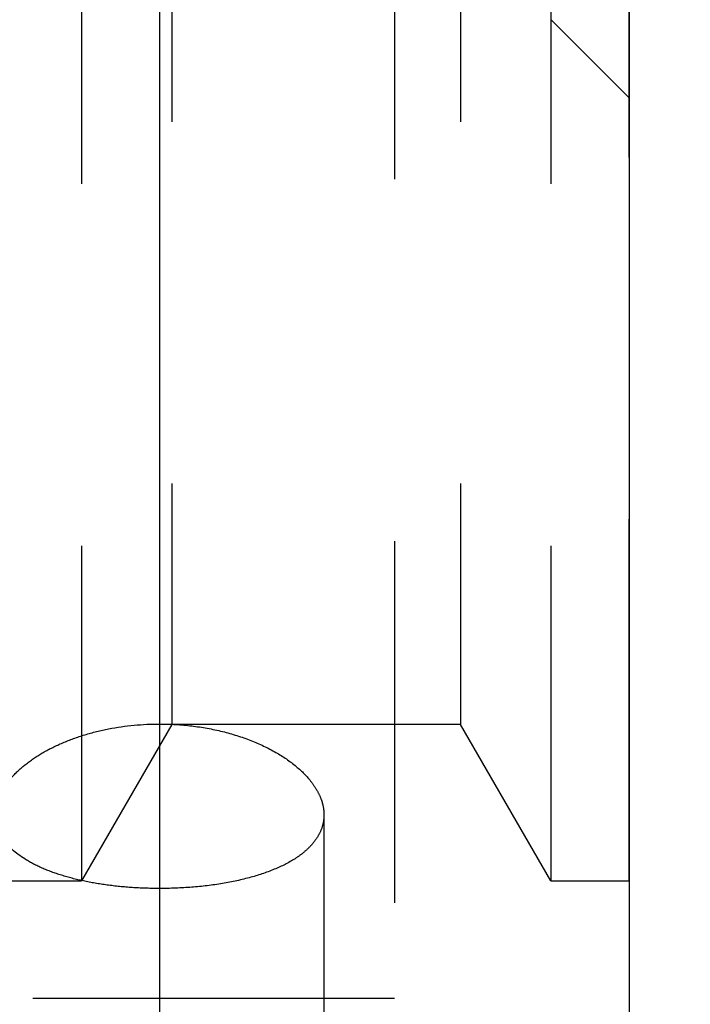
# Model space of a CAD drawing. Units: millimetres. Extents: x 0 to 420, y 0 to 297.
# Drawn here: x 201 to 205, y 150 to 157 of the extents above; entities that cross this region are included whole.
import ezdxf

# ---------------------------------------------------------------- set-up
doc = ezdxf.new("R2010")
doc.units = ezdxf.units.MM
doc.header["$LTSCALE"] = 23.1
doc.linetypes.add('HIDDEN', pattern=[0.2, 0.1, -0.1])
doc.layers.get('0').update_dxf_attribs({"linetype": 'CONTINUOUS'})
for name, color, linetype in [('30509311_HP_HL', 7, 'CONTINUOUS'), ('30578849_CL', 7, 'CONTINUOUS'), ('30578849_HL', 7, 'CONTINUOUS'), ('30654299_DIM', 7, 'CONTINUOUS')]:
    doc.layers.add(name, color=color, linetype=linetype)
doc.styles.get("Standard").update_dxf_attribs({"font": 'TXT.SHX', "width": 0.7})
doc.dimstyles.new('DIMSTYLE_1', dxfattribs={"dimtxt": 3.5, "dimasz": 3.5, "dimexe": 0.18, "dimexo": 0.0625, "dimgap": 0.09, "dimtad": 1, "dimdec": 3, "dimdsep": 46, "dimtxsty": 'STANDARD', "dimblk": '_FILLED', "dimblk1": '_FILLED', "dimblk2": '_FILLED', "dimcen": 0.09, "dimclrt": 2, "dimadec": 0, "dimazin": 0, "dimtp": 0.1, "dimtm": 0.1, "dimtfac": 1, "dimtdec": 3, "dimtofl": 0, "dimtmove": 0, "dimatfit": 3, "dimldrblk": '_FILLED', "dimfxl": 1, "dimtolj": 1, "dimarcsym": 0})

# ---------------------------------------------------------------- blocks, each defined once
blk = doc.blocks.new('_FILLED')
at = {"color": 0, "linetype": 'BYBLOCK'}
blk.add_solid([(0, 0), (-1, 0.125), (-1, -0.125)], dxfattribs=at)
blk = doc.blocks.new('*D0')
at = {"layer": '30654299_DIM', "color": 3, "linetype": 'CONTINUOUS'}
for p, q in [((205.0067, 159.1415), (205.0067, 120.6415)), ((215.0067, 159.1415), (215.0067, 120.6415)), ((210.0067, 122.1415), (165.9529, 122.1415)), ((205.0067, 122.1415), (210.0067, 122.1415)), ((215.0067, 122.1415), (210.0067, 122.1415))]:
    blk.add_line(p, q, dxfattribs=at)
at = {"layer": '30654299_DIM', "color": 3, "linetype": 'CONTINUOUS', "xscale": 3.5, "yscale": 3.5, "zscale": 3.5, "rotation": 180}
blk.add_blockref('_FILLED', (205.0067, 122.1415), dxfattribs=at)
at = {"layer": '30654299_DIM', "color": 3, "linetype": 'CONTINUOUS', "xscale": 3.5, "yscale": 3.5, "zscale": 3.5}
blk.add_blockref('_FILLED', (215.0067, 122.1415), dxfattribs=at)
at = {"layer": '30654299_DIM', "color": 2, "linetype": 'CONTINUOUS', "insert": (196.8696, 126.5165), "char_height": 3.5, "width": 30.916667, "attachment_point": 3, "line_spacing_factor": 0.9}
blk.add_mtext('10\\PVERSTELLWEG', dxfattribs=at)

msp = doc.modelspace()

# ---------------------------------------------------------------- linework, layer by layer
at = {"layer": '30509311_HP_HL', "color": 6, "linetype": 'HIDDEN'}
for p, q in [((201.5067, 167.1415), (201.5067, 151.1415)), ((204.5067, 167.1415), (204.5067, 151.1415)), ((205.0067, 151.1415), (205.0067, 167.1415)), ((202.0841, 158.2982), (202.0841, 152.1415)), ((203.9294, 158.2982), (203.9294, 152.1415)), ((205.0067, 156.1415), (204.509, 156.6393)), ((202.0841, 152.1415), (201.5067, 151.1415)), ((203.9294, 152.1415), (202.0841, 152.1415)), ((204.5067, 151.1415), (203.9294, 152.1415)), ((201.0067, 151.1415), (201.5067, 151.1415)), ((204.5067, 151.1415), (205.0067, 151.1415))]:
    msp.add_line(p, q, dxfattribs=at)
at = {"layer": '30578849_CL', "color": 7, "linetype": 'CONTINUOUS'}
msp.add_line((202.0067, 180.8086), (202.0067, 132.8915), dxfattribs=at)
at = {"layer": '30578849_HL', "color": 6, "linetype": 'HIDDEN'}
for p, q in [((203.5067, 171.7915), (203.5067, 146.4915)), ((203.0567, 151.5638), (203.0567, 144.815)), ((203.5067, 150.3915), (201.0067, 150.3915))]:
    msp.add_line(p, q, dxfattribs=at)
for points, knots in [([(201.0067, 151.729), (201.0246, 151.7586), (201.0699, 151.8169), (201.1567, 151.8947), (201.2641, 151.9655), (201.3895, 152.0272), (201.5299, 152.0778), (201.7355, 152.1284), (201.8976, 152.1436), (202.0067, 152.1436)], [0, 0, 0, 0, 0.092303, 0.195766, 0.310312, 0.435003, 0.56834, 0.708451, 1, 1, 1, 1]), ([(202.0067, 152.1436), (202.0752, 152.1436), (202.2106, 152.1356), (202.4065, 152.1003), (202.5873, 152.0437), (202.7462, 151.9691), (202.8776, 151.8803), (202.9634, 151.7948), (203.012, 151.7229), (203.0376, 151.6701), (203.0532, 151.617), (203.0567, 151.5812), (203.0567, 151.5638)], [0, 0, 0, 0, 0.158319, 0.3127, 0.459414, 0.595156, 0.717331, 0.82452, 0.872673, 0.917539, 0.959701, 1, 1, 1, 1]), ([(203.0567, 151.5638), (203.0567, 151.5467), (203.0534, 151.5123), (203.0378, 151.4621), (203.0122, 151.4141), (202.9769, 151.3688), (202.9323, 151.3263), (202.8584, 151.2718), (202.7443, 151.2136), (202.5854, 151.1604), (202.405, 151.1219), (202.2097, 151.0987), (202.0751, 151.0936), (202.0067, 151.0936)], [0, 0, 0, 0, 0.041119, 0.082625, 0.125715, 0.171419, 0.220515, 0.273517, 0.392001, 0.526957, 0.676025, 0.835328, 1, 1, 1, 1]), ([(202.0067, 151.0936), (201.9517, 151.0936), (201.8428, 151.0969), (201.6829, 151.1121), (201.531, 151.1372), (201.3907, 151.1722), (201.2652, 151.2168), (201.1302, 151.284), (201.0443, 151.3539), (201.0067, 151.4088)], [0, 0, 0, 0, 0.15289, 0.302548, 0.445937, 0.580404, 0.703866, 0.815027, 1, 1, 1, 1])]:
    msp.add_open_spline(points, degree=3, knots=knots, dxfattribs=at)

# ---------------------------------------------------------------- dimensions: what is measured, and where the dimension line sits
at = {"layer": '30654299_DIM', "color": 3, "linetype": 'CONTINUOUS'}
dim = msp.add_linear_dim(base=(215.0067, 122.1415), p1=(205.0067, 159.1415), p2=(215.0067, 159.1415), text='<>\\PVERSTELLWEG', dimstyle='DIMSTYLE_1', dxfattribs=at)
dim.commit()
dim.dimension.update_dxf_attribs({"geometry": '*D0', "text_midpoint": (163.5779, 121.704), "dimtype": 160})

doc.saveas('drawing.dxf')
